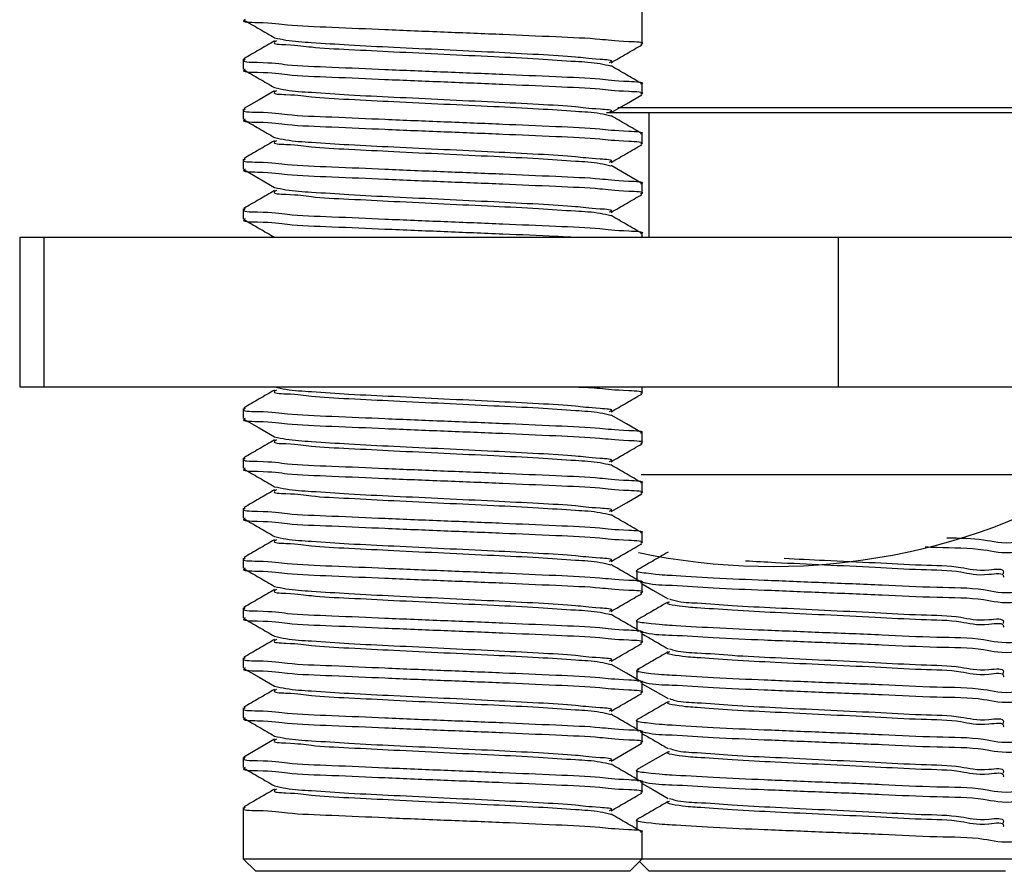
# Model space of a CAD drawing. Extents: x 13 to 205, y 5 to 297.
# Drawn here: x 125 to 130, y 118 to 123 of the extents above; entities that cross this region are included whole.
import ezdxf

# ---------------------------------------------------------------- set-up
doc = ezdxf.new("R2010")
doc.units = 0
doc.layers.get('0').update_dxf_attribs({"linetype": 'CONTINUOUS'})

msp = doc.modelspace()

# ---------------------------------------------------------------- linework, layer by layer
at = {"color": 7, "linetype": 'CONTINUOUS'}
for p, q in [((128.3444, 122.4222), (128.3444, 122.7773)), ((126.3444, 122.3472), (126.3444, 122.2972)), ((128.3444, 122.1722), (128.3444, 122.2222)), ((126.3444, 122.0972), (126.3444, 122.0472)), ((128.1656, 122.0803), (128.3781, 122.0803)), ((128.2219, 122.1053), (130.2424, 122.1053)), ((128.3781, 122.0803), (128.3781, 121.4553)), ((128.3781, 122.0803), (148.0894, 122.0803)), ((128.3444, 121.9222), (128.3444, 121.9722)), ((126.3444, 121.8472), (126.3444, 121.7972)), ((128.3444, 121.6722), (128.3444, 121.7222)), ((126.3444, 121.5972), (126.3444, 121.5472)), ((125.2232, 121.4553), (125.2232, 120.7053)), ((125.2232, 121.4553), (125.3444, 121.4553)), ((125.3444, 121.4553), (125.3444, 120.7053)), ((125.3444, 121.4553), (129.3266, 121.4553)), ((128.3444, 121.4553), (128.3444, 121.4722)), ((129.3266, 121.4553), (129.3266, 120.7053)), ((129.3266, 121.4553), (131.4702, 121.4553)), ((125.2232, 120.7053), (125.3444, 120.7053)), ((125.3444, 120.7053), (129.3266, 120.7053)), ((128.3444, 120.6722), (128.3444, 120.7053)), ((129.3266, 120.7053), (149.8735, 120.7053)), ((126.3444, 120.5972), (126.3444, 120.5472)), ((128.3444, 120.4222), (128.3444, 120.4722)), ((126.3444, 120.3472), (126.3444, 120.2972)), ((128.3444, 120.1722), (128.3444, 120.2222)), ((126.3444, 120.0972), (126.3444, 120.0472)), ((130.1541, 120.0216), (130.1536, 120.0186)), ((128.3444, 119.9222), (128.3444, 119.9722)), ((126.3444, 119.8472), (126.3444, 119.7972)), ((128.3171, 119.7847), (128.3171, 119.7394)), ((128.3444, 119.6722), (128.3444, 119.7222)), ((126.3444, 119.5972), (126.3444, 119.5472)), ((128.3171, 119.5347), (128.3171, 119.4894)), ((128.3444, 119.4222), (128.3444, 119.4722)), ((126.3444, 119.3472), (126.3444, 119.2972)), ((128.3171, 119.2847), (128.3171, 119.2394)), ((128.3444, 119.1722), (128.3444, 119.2222)), ((126.3444, 119.0972), (126.3444, 119.0472)), ((128.3171, 119.0347), (128.3171, 118.9894)), ((128.3444, 118.9222), (128.3444, 118.9722)), ((126.3444, 118.8472), (126.3444, 118.7972)), ((128.3171, 118.7847), (128.3171, 118.7394)), ((128.3444, 118.6722), (128.3444, 118.7222)), ((126.3444, 118.5972), (126.3444, 118.3398)), ((128.3171, 118.5347), (128.3171, 118.4894)), ((128.3444, 118.3398), (128.3444, 118.4722)), ((126.3444, 118.3398), (126.4069, 118.2773)), ((126.3444, 118.3398), (128.3444, 118.3398)), ((128.2819, 118.2773), (128.3444, 118.3398)), ((128.3308, 118.3262), (128.3796, 118.2773)), ((128.3444, 118.3398), (130.2212, 118.3398)), ((128.2819, 118.2773), (126.4069, 118.2773)), ((130.1647, 118.2773), (128.3796, 118.2773))]:
    msp.add_line(p, q, dxfattribs=at)
at = {"color": 8, "linetype": 'CONTINUOUS'}
for p, q in [((130.0912, 120.264), (128.339, 120.264)), ((130.6533, 120.264), (130.0912, 120.264))]:
    msp.add_line(p, q, dxfattribs=at)
at = {"color": 7, "linetype": 'CONTINUOUS', "flags": 128}
for points in [[(126.5009, 122.1892), (126.4239, 122.1447), (126.3469, 122.1001)], [(128.1878, 122.0801), (128.2648, 122.1247), (128.3417, 122.1692)], [(126.347, 121.7942), (126.424, 121.7497), (126.5009, 121.7051)], [(128.3418, 121.7251), (128.2648, 121.7697), (128.1879, 121.8142)], [(126.347, 120.5442), (126.424, 120.4997), (126.5009, 120.4551)], [(128.3418, 120.4751), (128.2648, 120.5197), (128.1879, 120.5642)], [(128.1878, 120.0801), (128.2648, 120.1246), (128.3417, 120.1692)], [(128.3444, 119.7175), (128.3967, 119.6872), (128.4737, 119.6426)], [(128.3418, 119.2251), (128.2648, 119.2697), (128.1879, 119.3142)], [(126.347, 119.2942), (126.424, 119.2497), (126.5009, 119.2051)], [(128.3444, 119.2175), (128.3967, 119.1872), (128.4737, 119.1426)], [(126.5009, 118.9392), (126.4239, 118.8947), (126.3469, 118.8501)], [(128.1878, 118.8301), (128.2648, 118.8746), (128.3417, 118.9192)], [(128.4736, 118.8767), (128.3967, 118.8322), (128.3197, 118.7876)], [(128.3444, 118.7175), (128.3967, 118.6872), (128.4737, 118.6426)]]:
    msp.add_lwpolyline(points, dxfattribs=at)
at = {"color": 7, "linetype": 'CONTINUOUS'}
msp.add_arc((128.9938, 123.0362), 3.2309, 258.0485, 300.9048, dxfattribs=at)
for points, knots in [([(126.3534, 122.5472), (126.3514, 122.546), (126.3277, 122.5327), (126.4823, 122.5333), (126.5692, 122.5158), (126.8105, 122.5077), (127.0621, 122.496), (127.3504, 122.4844), (127.6388, 122.4731), (127.8883, 122.4617), (128.1276, 122.4517), (128.2116, 122.4383), (128.3622, 122.4342), (128.3385, 122.4232), (128.3364, 122.4222)], [0, 0, 0, 0, 0.003257, 0.037471, 0.112552, 0.223005, 0.355291, 0.503317, 0.649831, 0.782001, 0.891311, 0.964023, 0.996901, 1, 1, 1, 1]), ([(126.347, 122.5442), (126.3727, 122.5294), (126.424, 122.4997), (126.4753, 122.47), (126.5009, 122.4551)], [0, 0, 0, 0, 0.5000997, 1, 1, 1, 1]), ([(126.5009, 122.4392), (126.4752, 122.4244), (126.4239, 122.3947), (126.3726, 122.3649), (126.3469, 122.3501)], [0, 0, 0, 0, 0.4999, 1, 1, 1, 1]), ([(126.5103, 122.4392), (126.5065, 122.4368), (126.4836, 122.4225), (126.6105, 122.4208), (126.6902, 122.405), (126.8916, 122.3961), (127.1056, 122.3846), (127.3501, 122.3731), (127.5914, 122.3614), (127.8118, 122.3514), (127.9894, 122.3376), (128.1114, 122.3321), (128.1693, 122.3182), (128.187, 122.314)], [0, 0, 0, 0, 0.0068497, 0.0412467, 0.1163965, 0.2268809, 0.359174, 0.5072021, 0.6537178, 0.7858948, 0.895238, 0.9680166, 1, 1, 1, 1]), ([(126.501, 122.4551), (126.52, 122.4509), (126.5808, 122.4376), (126.7059, 122.4309), (126.8857, 122.4177), (127.1076, 122.4078), (127.349, 122.3957), (127.5935, 122.3844), (127.8057, 122.3732), (128.0051, 122.3627), (128.0829, 122.3504), (128.2063, 122.3445), (128.1826, 122.3324), (128.1784, 122.3302)], [0, 0, 0, 0, 0.034241, 0.109296, 0.219642, 0.35177, 0.499612, 0.645944, 0.777955, 0.88716, 0.959849, 0.992889, 1, 1, 1, 1]), ([(128.1878, 122.3301), (128.2135, 122.345), (128.2648, 122.3747), (128.3161, 122.4044), (128.3417, 122.4192)], [0, 0, 0, 0, 0.4999003, 1, 1, 1, 1]), ([(126.3534, 122.3472), (126.3514, 122.346), (126.3277, 122.3327), (126.4823, 122.3333), (126.5692, 122.3158), (126.8105, 122.3077), (127.0621, 122.2959), (127.3504, 122.2844), (127.6388, 122.2731), (127.8883, 122.2617), (128.1276, 122.2517), (128.2116, 122.2383), (128.3622, 122.2342), (128.3385, 122.2232), (128.3364, 122.2222)], [0, 0, 0, 0, 0.003257, 0.037471, 0.112552, 0.223004, 0.355291, 0.503317, 0.649831, 0.782001, 0.891311, 0.964023, 0.996901, 1, 1, 1, 1]), ([(126.3534, 122.2972), (126.3514, 122.296), (126.3277, 122.2827), (126.4823, 122.2833), (126.5692, 122.2658), (126.8105, 122.2577), (127.0621, 122.2459), (127.3504, 122.2344), (127.6388, 122.2231), (127.8883, 122.2117), (128.1276, 122.2018), (128.2116, 122.1883), (128.3622, 122.1842), (128.3385, 122.1732), (128.3364, 122.1722)], [0, 0, 0, 0, 0.003257, 0.037471, 0.112553, 0.223005, 0.355292, 0.503317, 0.649831, 0.782001, 0.89131, 0.964023, 0.996901, 1, 1, 1, 1]), ([(126.347, 122.2942), (126.3727, 122.2794), (126.424, 122.2497), (126.4753, 122.22), (126.5009, 122.2051)], [0, 0, 0, 0, 0.500058, 1, 1, 1, 1]), ([(128.3418, 122.2251), (128.3162, 122.2399), (128.2648, 122.2697), (128.2135, 122.2994), (128.1879, 122.3143)], [0, 0, 0, 0, 0.5001, 1, 1, 1, 1]), ([(126.5103, 122.1892), (126.5065, 122.1868), (126.4837, 122.1725), (126.6105, 122.1708), (126.6903, 122.155), (126.8916, 122.1462), (127.1056, 122.1346), (127.3501, 122.1231), (127.5914, 122.1114), (127.8118, 122.1014), (127.9894, 122.0876), (128.1114, 122.0821), (128.1693, 122.0682), (128.187, 122.064)], [0, 0, 0, 0, 0.00686, 0.041256, 0.116404, 0.226887, 0.35918, 0.507206, 0.653721, 0.785896, 0.895237, 0.968017, 1, 1, 1, 1]), ([(126.501, 122.2051), (126.52, 122.201), (126.5808, 122.1876), (126.7059, 122.1809), (126.8857, 122.1677), (127.1076, 122.1578), (127.349, 122.1456), (127.5935, 122.1344), (127.8057, 122.1232), (128.0051, 122.1127), (128.0829, 122.1004), (128.2063, 122.0945), (128.1826, 122.0824), (128.1784, 122.0802)], [0, 0, 0, 0, 0.034244, 0.109299, 0.219645, 0.351772, 0.499614, 0.645944, 0.777955, 0.88716, 0.959849, 0.992889, 1, 1, 1, 1]), ([(126.3534, 122.0972), (126.3514, 122.096), (126.3277, 122.0827), (126.4823, 122.0833), (126.5692, 122.0658), (126.8105, 122.0577), (127.0621, 122.0459), (127.3504, 122.0344), (127.6388, 122.0231), (127.8883, 122.0117), (128.1276, 122.0018), (128.2116, 121.9883), (128.3622, 121.9842), (128.3385, 121.9732), (128.3364, 121.9722)], [0, 0, 0, 0, 0.003257, 0.037471, 0.112553, 0.223005, 0.355292, 0.503317, 0.649831, 0.782001, 0.89131, 0.964023, 0.996901, 1, 1, 1, 1]), ([(126.3534, 122.0472), (126.3514, 122.046), (126.3277, 122.0327), (126.4823, 122.0333), (126.5692, 122.0158), (126.8105, 122.0077), (127.0621, 121.9959), (127.3504, 121.9844), (127.6388, 121.9731), (127.8883, 121.9617), (128.1276, 121.9518), (128.2116, 121.9382), (128.3621, 121.9343), (128.3385, 121.9232), (128.3364, 121.9222)], [0, 0, 0, 0, 0.003257, 0.037471, 0.112553, 0.223004, 0.35529, 0.503315, 0.649828, 0.781997, 0.891306, 0.964019, 0.996894, 1, 1, 1, 1]), ([(126.347, 122.0442), (126.3727, 122.0294), (126.424, 121.9997), (126.4753, 121.97), (126.5009, 121.9551)], [0, 0, 0, 0, 0.5000997, 1, 1, 1, 1]), ([(128.3418, 121.9751), (128.3162, 121.9899), (128.2648, 122.0196), (128.2135, 122.0494), (128.1879, 122.0642)], [0, 0, 0, 0, 0.5001, 1, 1, 1, 1]), ([(126.5009, 121.9393), (126.4752, 121.9244), (126.4239, 121.8947), (126.3726, 121.8649), (126.3469, 121.8501)], [0, 0, 0, 0, 0.4999, 1, 1, 1, 1]), ([(126.5103, 121.9392), (126.5065, 121.9368), (126.4836, 121.9225), (126.6105, 121.9208), (126.6902, 121.905), (126.8916, 121.8961), (127.1056, 121.8846), (127.3501, 121.8731), (127.5914, 121.8613), (127.8118, 121.8514), (127.9894, 121.8376), (128.1114, 121.8321), (128.1693, 121.8182), (128.187, 121.814)], [0, 0, 0, 0, 0.00685, 0.041247, 0.116397, 0.226881, 0.359176, 0.507204, 0.65372, 0.785896, 0.89524, 0.96802, 1, 1, 1, 1]), ([(126.501, 121.9551), (126.52, 121.9509), (126.5808, 121.9376), (126.7059, 121.9309), (126.8857, 121.9177), (127.1076, 121.9078), (127.349, 121.8957), (127.5935, 121.8844), (127.8057, 121.8732), (128.0051, 121.8627), (128.0829, 121.8504), (128.2063, 121.8445), (128.1826, 121.8324), (128.1784, 121.8302)], [0, 0, 0, 0, 0.034244, 0.109298, 0.219644, 0.351771, 0.499613, 0.645945, 0.777956, 0.887162, 0.959849, 0.992889, 1, 1, 1, 1]), ([(128.1878, 121.8301), (128.2135, 121.845), (128.2648, 121.8747), (128.3161, 121.9044), (128.3417, 121.9192)], [0, 0, 0, 0, 0.499942, 1, 1, 1, 1]), ([(126.3534, 121.8472), (126.3514, 121.846), (126.3277, 121.8327), (126.4823, 121.8333), (126.5692, 121.8158), (126.8105, 121.8077), (127.0621, 121.796), (127.3504, 121.7844), (127.6388, 121.7731), (127.8883, 121.7617), (128.1276, 121.7517), (128.2116, 121.7383), (128.3622, 121.7342), (128.3385, 121.7232), (128.3364, 121.7222)], [0, 0, 0, 0, 0.003257, 0.037471, 0.112553, 0.223005, 0.355292, 0.503317, 0.649831, 0.782001, 0.891311, 0.964023, 0.996901, 1, 1, 1, 1]), ([(126.3534, 121.7972), (126.3514, 121.796), (126.3277, 121.7826), (126.4823, 121.7834), (126.5692, 121.7658), (126.8104, 121.7578), (127.0621, 121.7459), (127.3504, 121.7344), (127.6388, 121.7231), (127.8883, 121.7117), (128.1276, 121.7017), (128.2116, 121.6883), (128.3622, 121.6842), (128.3385, 121.6732), (128.3364, 121.6722)], [0, 0, 0, 0, 0.003264, 0.037479, 0.112559, 0.22301, 0.355296, 0.503321, 0.649834, 0.782003, 0.891312, 0.964023, 0.996901, 1, 1, 1, 1]), ([(126.5009, 121.6892), (126.4752, 121.6744), (126.4239, 121.6446), (126.3726, 121.615), (126.3469, 121.6001)], [0, 0, 0, 0, 0.499942, 1, 1, 1, 1]), ([(126.5103, 121.6892), (126.5065, 121.6868), (126.4837, 121.6725), (126.6105, 121.6709), (126.6903, 121.655), (126.8916, 121.6461), (127.1056, 121.6346), (127.3501, 121.6231), (127.5914, 121.6114), (127.8118, 121.6014), (127.9894, 121.5876), (128.1114, 121.5821), (128.1693, 121.5682), (128.187, 121.564)], [0, 0, 0, 0, 0.00686, 0.041256, 0.116404, 0.226888, 0.35918, 0.507207, 0.653721, 0.785897, 0.895239, 0.968017, 1, 1, 1, 1]), ([(126.501, 121.7051), (126.52, 121.7009), (126.5808, 121.6876), (126.7059, 121.6809), (126.8857, 121.6677), (127.1076, 121.6578), (127.349, 121.6457), (127.5935, 121.6344), (127.8057, 121.6232), (128.0051, 121.6127), (128.0829, 121.6004), (128.2063, 121.5945), (128.1826, 121.5824), (128.1784, 121.5802)], [0, 0, 0, 0, 0.034241, 0.109296, 0.219642, 0.35177, 0.499612, 0.645944, 0.777955, 0.88716, 0.959849, 0.992889, 1, 1, 1, 1]), ([(128.1878, 121.5801), (128.2135, 121.595), (128.2648, 121.6247), (128.3161, 121.6544), (128.3417, 121.6692)], [0, 0, 0, 0, 0.4999003, 1, 1, 1, 1]), ([(126.3534, 121.5972), (126.3514, 121.596), (126.3277, 121.5827), (126.4823, 121.5833), (126.5692, 121.5658), (126.8105, 121.5577), (127.0621, 121.5459), (127.3504, 121.5344), (127.6388, 121.5231), (127.8883, 121.5117), (128.1276, 121.5018), (128.2116, 121.4883), (128.3622, 121.4842), (128.3385, 121.4732), (128.3364, 121.4722)], [0, 0, 0, 0, 0.003257, 0.037471, 0.112553, 0.223005, 0.355292, 0.503317, 0.649831, 0.782001, 0.89131, 0.964023, 0.996901, 1, 1, 1, 1]), ([(126.3534, 121.5472), (126.3514, 121.546), (126.3277, 121.5327), (126.4823, 121.5333), (126.5691, 121.5158), (126.8105, 121.5077), (127.062, 121.4959), (127.3512, 121.4845), (127.6362, 121.4727), (127.856, 121.4643), (127.9774, 121.4572), (128.0103, 121.4553)], [0, 0, 0, 0, 0.003918, 0.045085, 0.135423, 0.268318, 0.427484, 0.605587, 0.781871, 0.940896, 1, 1, 1, 1]), ([(126.347, 121.5442), (126.3727, 121.5294), (126.424, 121.4997), (126.4753, 121.47), (126.5009, 121.4551)], [0, 0, 0, 0, 0.5000997, 1, 1, 1, 1]), ([(128.3418, 121.4751), (128.3162, 121.4899), (128.2648, 121.5197), (128.2135, 121.5494), (128.1879, 121.5642)], [0, 0, 0, 0, 0.5001, 1, 1, 1, 1]), ([(126.501, 120.7051), (126.52, 120.7009), (126.5808, 120.6876), (126.7059, 120.6809), (126.8857, 120.6677), (127.1076, 120.6578), (127.349, 120.6457), (127.5935, 120.6344), (127.8057, 120.6232), (128.0051, 120.6127), (128.0829, 120.6004), (128.2063, 120.5945), (128.1826, 120.5824), (128.1784, 120.5802)], [0, 0, 0, 0, 0.034244, 0.109298, 0.219644, 0.351771, 0.499613, 0.645945, 0.777956, 0.887162, 0.959849, 0.992889, 1, 1, 1, 1]), ([(128.0103, 120.7053), (128.0538, 120.7034), (128.1498, 120.6991), (128.2112, 120.6881), (128.3621, 120.6843), (128.3385, 120.6732), (128.3364, 120.6722)], [0, 0, 0, 0, 0.356387, 0.786943, 0.98161, 1, 1, 1, 1]), ([(126.5009, 120.6893), (126.4752, 120.6744), (126.4239, 120.6447), (126.3726, 120.6149), (126.3469, 120.6001)], [0, 0, 0, 0, 0.4999, 1, 1, 1, 1]), ([(126.5103, 120.6892), (126.5065, 120.6868), (126.4836, 120.6725), (126.6105, 120.6708), (126.6902, 120.655), (126.8916, 120.6461), (127.1056, 120.6346), (127.3501, 120.6231), (127.5914, 120.6113), (127.8118, 120.6014), (127.9894, 120.5876), (128.1114, 120.5821), (128.1693, 120.5682), (128.187, 120.564)], [0, 0, 0, 0, 0.00685, 0.041247, 0.116397, 0.226881, 0.359176, 0.507204, 0.65372, 0.785896, 0.89524, 0.96802, 1, 1, 1, 1]), ([(128.1878, 120.5801), (128.2135, 120.595), (128.2648, 120.6247), (128.3161, 120.6544), (128.3417, 120.6692)], [0, 0, 0, 0, 0.499942, 1, 1, 1, 1]), ([(126.3534, 120.5972), (126.3514, 120.596), (126.3277, 120.5827), (126.4823, 120.5833), (126.5692, 120.5658), (126.8105, 120.5577), (127.0621, 120.546), (127.3504, 120.5344), (127.6388, 120.5231), (127.8883, 120.5117), (128.1276, 120.5017), (128.2116, 120.4883), (128.3622, 120.4842), (128.3385, 120.4732), (128.3364, 120.4722)], [0, 0, 0, 0, 0.003257, 0.037471, 0.112553, 0.223005, 0.355292, 0.503317, 0.649831, 0.782001, 0.891311, 0.964023, 0.996901, 1, 1, 1, 1]), ([(126.3534, 120.5472), (126.3514, 120.546), (126.3277, 120.5327), (126.4823, 120.5333), (126.5692, 120.5158), (126.8105, 120.5077), (127.0621, 120.4959), (127.3504, 120.4844), (127.6388, 120.4731), (127.8883, 120.4617), (128.1276, 120.4517), (128.2116, 120.4383), (128.3622, 120.4342), (128.3385, 120.4232), (128.3364, 120.4222)], [0, 0, 0, 0, 0.003257, 0.037471, 0.112552, 0.223004, 0.355291, 0.503317, 0.649831, 0.782001, 0.891311, 0.964023, 0.996901, 1, 1, 1, 1]), ([(126.501, 120.4551), (126.52, 120.4509), (126.5808, 120.4376), (126.7059, 120.4309), (126.8857, 120.4177), (127.1076, 120.4078), (127.349, 120.3957), (127.5935, 120.3844), (127.8057, 120.3732), (128.0051, 120.3627), (128.0829, 120.3504), (128.2063, 120.3445), (128.1826, 120.3324), (128.1784, 120.3302)], [0, 0, 0, 0, 0.034241, 0.109296, 0.219642, 0.35177, 0.499612, 0.645944, 0.777955, 0.88716, 0.959849, 0.992889, 1, 1, 1, 1]), ([(126.5009, 120.4392), (126.4752, 120.4244), (126.4239, 120.3946), (126.3726, 120.3649), (126.3469, 120.3501)], [0, 0, 0, 0, 0.4999, 1, 1, 1, 1]), ([(126.5103, 120.4392), (126.5065, 120.4368), (126.4837, 120.4225), (126.6105, 120.4209), (126.6903, 120.405), (126.8916, 120.3961), (127.1056, 120.3846), (127.3501, 120.3731), (127.5914, 120.3614), (127.8118, 120.3514), (127.9894, 120.3376), (128.1114, 120.3321), (128.1693, 120.3182), (128.187, 120.314)], [0, 0, 0, 0, 0.00686, 0.041256, 0.116404, 0.226888, 0.35918, 0.507207, 0.653721, 0.785897, 0.895239, 0.968017, 1, 1, 1, 1]), ([(128.1878, 120.3301), (128.2135, 120.345), (128.2648, 120.3747), (128.3161, 120.4044), (128.3417, 120.4192)], [0, 0, 0, 0, 0.4999003, 1, 1, 1, 1]), ([(126.3534, 120.3472), (126.3514, 120.346), (126.3277, 120.3327), (126.4823, 120.3333), (126.5692, 120.3158), (126.8105, 120.3077), (127.0621, 120.2959), (127.3504, 120.2844), (127.6388, 120.2731), (127.8883, 120.2617), (128.1276, 120.2518), (128.2116, 120.2383), (128.3622, 120.2342), (128.3385, 120.2232), (128.3364, 120.2222)], [0, 0, 0, 0, 0.003257, 0.037474, 0.112554, 0.223006, 0.355293, 0.503318, 0.649832, 0.782001, 0.89131, 0.964023, 0.996901, 1, 1, 1, 1]), ([(128.3418, 120.2251), (128.3162, 120.2399), (128.2648, 120.2697), (128.2135, 120.2994), (128.1879, 120.3143)], [0, 0, 0, 0, 0.5001, 1, 1, 1, 1]), ([(126.3534, 120.2972), (126.3514, 120.296), (126.3277, 120.2827), (126.4823, 120.2833), (126.5692, 120.2658), (126.8105, 120.2577), (127.0621, 120.2459), (127.3504, 120.2344), (127.6388, 120.223), (127.8883, 120.2117), (128.1276, 120.2018), (128.2116, 120.1883), (128.3622, 120.1842), (128.3385, 120.1732), (128.3364, 120.1722)], [0, 0, 0, 0, 0.003257, 0.037471, 0.112553, 0.223005, 0.355292, 0.503317, 0.649831, 0.782, 0.89131, 0.964023, 0.996901, 1, 1, 1, 1]), ([(126.347, 120.2942), (126.3727, 120.2794), (126.424, 120.2497), (126.4753, 120.2199), (126.5009, 120.2051)], [0, 0, 0, 0, 0.500058, 1, 1, 1, 1]), ([(126.501, 120.2051), (126.52, 120.201), (126.5808, 120.1876), (126.7059, 120.1809), (126.8857, 120.1677), (127.1076, 120.1578), (127.349, 120.1457), (127.5935, 120.1344), (127.8057, 120.1232), (128.0051, 120.1127), (128.0829, 120.1005), (128.2063, 120.0945), (128.1826, 120.0824), (128.1784, 120.0802)], [0, 0, 0, 0, 0.034244, 0.1093, 0.219645, 0.351772, 0.499614, 0.645945, 0.777956, 0.887162, 0.959849, 0.992889, 1, 1, 1, 1]), ([(126.5009, 120.1893), (126.4752, 120.1744), (126.4239, 120.1447), (126.3726, 120.115), (126.3469, 120.1001)], [0, 0, 0, 0, 0.4999, 1, 1, 1, 1]), ([(126.5103, 120.1892), (126.5065, 120.1868), (126.4836, 120.1725), (126.6105, 120.1708), (126.6902, 120.155), (126.8916, 120.1462), (127.1056, 120.1346), (127.3501, 120.1231), (127.5914, 120.1113), (127.8118, 120.1014), (127.9894, 120.0876), (128.1114, 120.0821), (128.1693, 120.0683), (128.187, 120.064)], [0, 0, 0, 0, 0.00685, 0.041247, 0.116397, 0.226881, 0.359176, 0.507204, 0.65372, 0.785898, 0.89524, 0.96802, 1, 1, 1, 1]), ([(126.3534, 120.0972), (126.3514, 120.096), (126.3277, 120.0827), (126.4823, 120.0833), (126.5692, 120.0658), (126.8105, 120.0577), (127.0621, 120.0459), (127.3504, 120.0344), (127.6388, 120.023), (127.8883, 120.0117), (128.1276, 120.0017), (128.2116, 119.9883), (128.3622, 119.9842), (128.3385, 119.9732), (128.3364, 119.9722)], [0, 0, 0, 0, 0.003257, 0.037471, 0.112553, 0.223005, 0.355292, 0.503317, 0.649831, 0.782, 0.89131, 0.964023, 0.996901, 1, 1, 1, 1]), ([(128.3418, 119.9751), (128.3162, 119.9899), (128.2648, 120.0196), (128.2135, 120.0494), (128.1879, 120.0642)], [0, 0, 0, 0, 0.500058, 1, 1, 1, 1]), ([(126.3534, 120.0472), (126.3514, 120.046), (126.3277, 120.0327), (126.4823, 120.0333), (126.5692, 120.0158), (126.8105, 120.0077), (127.0621, 119.996), (127.3504, 119.9844), (127.6388, 119.9731), (127.8883, 119.9617), (128.1276, 119.9517), (128.2116, 119.9383), (128.3622, 119.9342), (128.3385, 119.9232), (128.3364, 119.9222)], [0, 0, 0, 0, 0.003257, 0.037471, 0.112553, 0.223005, 0.355292, 0.503317, 0.649831, 0.782001, 0.891311, 0.964023, 0.996901, 1, 1, 1, 1]), ([(126.347, 120.0442), (126.3727, 120.0294), (126.424, 119.9997), (126.4753, 119.97), (126.5009, 119.9551)], [0, 0, 0, 0, 0.5000997, 1, 1, 1, 1]), ([(126.501, 119.9551), (126.52, 119.9509), (126.5808, 119.9375), (126.7059, 119.9309), (126.8857, 119.9177), (127.1076, 119.9078), (127.349, 119.8957), (127.5935, 119.8844), (127.8057, 119.8732), (128.0051, 119.8627), (128.0829, 119.8504), (128.2063, 119.8445), (128.1826, 119.8324), (128.1784, 119.8302)], [0, 0, 0, 0, 0.0342443, 0.109298, 0.2196435, 0.3517711, 0.4996132, 0.6459447, 0.7779556, 0.8871602, 0.9598489, 0.9928893, 1, 1, 1, 1]), ([(126.5009, 119.9392), (126.4752, 119.9244), (126.4239, 119.8947), (126.3726, 119.8649), (126.3469, 119.8501)], [0, 0, 0, 0, 0.4999, 1, 1, 1, 1]), ([(126.5103, 119.9392), (126.5065, 119.9368), (126.4836, 119.9225), (126.6105, 119.9208), (126.6902, 119.905), (126.8916, 119.8961), (127.1056, 119.8846), (127.3501, 119.8731), (127.5914, 119.8614), (127.8118, 119.8514), (127.9894, 119.8376), (128.1114, 119.8321), (128.1693, 119.8182), (128.187, 119.814)], [0, 0, 0, 0, 0.0068497, 0.0412468, 0.1163968, 0.2268813, 0.3591756, 0.507204, 0.6537192, 0.7858965, 0.8952399, 0.9680203, 1, 1, 1, 1]), ([(128.1878, 119.8301), (128.2135, 119.845), (128.2648, 119.8747), (128.3161, 119.9044), (128.3417, 119.9192)], [0, 0, 0, 0, 0.4999003, 1, 1, 1, 1]), ([(129.7627, 119.9038), (129.7818, 119.9029), (129.8786, 119.8985), (130.0466, 119.9002), (130.1662, 119.8618), (130.3131, 119.8929), (130.3062, 119.8617), (130.3058, 119.8597)], [0, 0, 0, 0, 0.104968, 0.530344, 0.832633, 0.989285, 1, 1, 1, 1]), ([(129.8706, 119.9488), (129.9356, 119.9481), (130.0593, 119.9467), (130.1653, 119.9111), (130.3126, 119.9433), (130.3065, 119.9134), (130.3062, 119.9123)], [0, 0, 0, 0, 0.4184749, 0.7965724, 0.9925096, 1, 1, 1, 1]), ([(128.4736, 119.8768), (128.448, 119.8619), (128.3967, 119.8322), (128.3453, 119.8024), (128.3197, 119.7876)], [0, 0, 0, 0, 0.499905, 1, 1, 1, 1]), ([(126.3534, 119.8472), (126.3514, 119.846), (126.3277, 119.8327), (126.4823, 119.8333), (126.5692, 119.8158), (126.8105, 119.8077), (127.0621, 119.7959), (127.3504, 119.7844), (127.6388, 119.7731), (127.8883, 119.7617), (128.1276, 119.7517), (128.2116, 119.7383), (128.3622, 119.7342), (128.3385, 119.7232), (128.3364, 119.7222)], [0, 0, 0, 0, 0.003257, 0.037471, 0.112552, 0.223004, 0.355291, 0.503317, 0.649831, 0.782001, 0.891311, 0.964023, 0.996901, 1, 1, 1, 1]), ([(128.3418, 119.7251), (128.3162, 119.7399), (128.2648, 119.7697), (128.2135, 119.7994), (128.1879, 119.8143)], [0, 0, 0, 0, 0.5001, 1, 1, 1, 1]), ([(128.8616, 119.8336), (128.9116, 119.8309), (129.044, 119.8238), (129.2604, 119.8134), (129.5059, 119.8026), (129.7281, 119.7884), (129.9342, 119.787), (130.036, 119.7535), (130.1592, 119.7778), (130.1546, 119.7522), (130.1545, 119.7513)], [0, 0, 0, 0, 0.115576, 0.306053, 0.501129, 0.679466, 0.832459, 0.94123, 0.997747, 1, 1, 1, 1]), ([(129.0552, 119.8463), (129.123, 119.8429), (129.275, 119.8354), (129.5058, 119.8253), (129.7284, 119.8114), (129.9333, 119.8092), (130.0378, 119.7775), (130.1602, 119.7997), (130.1542, 119.7715), (130.1536, 119.7685)], [0, 0, 0, 0, 0.183417, 0.411564, 0.620134, 0.799064, 0.926275, 0.992369, 1, 1, 1, 1]), ([(126.3534, 119.7972), (126.3514, 119.796), (126.3277, 119.7827), (126.4823, 119.7833), (126.5692, 119.7658), (126.8105, 119.7577), (127.0621, 119.7459), (127.3504, 119.7344), (127.6388, 119.7231), (127.8883, 119.7117), (128.1276, 119.7018), (128.2116, 119.6883), (128.3622, 119.6842), (128.3385, 119.6732), (128.3364, 119.6722)], [0, 0, 0, 0, 0.003257, 0.037471, 0.112553, 0.223005, 0.355292, 0.503317, 0.649831, 0.782001, 0.89131, 0.964023, 0.996901, 1, 1, 1, 1]), ([(126.347, 119.7942), (126.3727, 119.7794), (126.424, 119.7497), (126.4753, 119.72), (126.5009, 119.7051)], [0, 0, 0, 0, 0.500058, 1, 1, 1, 1]), ([(128.3182, 119.7847), (128.3178, 119.7846), (128.3016, 119.7804), (128.4291, 119.7637), (128.4961, 119.7614), (128.7256, 119.7459), (128.9651, 119.737), (129.251, 119.7245), (129.54, 119.7142), (129.8025, 119.6991), (130.0465, 119.7002), (130.1653, 119.6612), (130.3126, 119.6933), (130.3065, 119.6634), (130.3062, 119.6623)], [0, 0, 0, 0, 0.000522, 0.024555, 0.089782, 0.193178, 0.321523, 0.467712, 0.617429, 0.754297, 0.871692, 0.955117, 0.998347, 1, 1, 1, 1]), ([(126.501, 119.7052), (126.52, 119.701), (126.5808, 119.6876), (126.7059, 119.6809), (126.8857, 119.6677), (127.1076, 119.6578), (127.349, 119.6457), (127.5935, 119.6344), (127.8057, 119.6232), (128.0051, 119.6127), (128.0829, 119.6004), (128.2063, 119.5945), (128.1826, 119.5824), (128.1784, 119.5802)], [0, 0, 0, 0, 0.034244, 0.109299, 0.219645, 0.351772, 0.499614, 0.645945, 0.777955, 0.88716, 0.959849, 0.992889, 1, 1, 1, 1]), ([(128.3182, 119.7347), (128.3178, 119.7346), (128.3137, 119.7335), (128.3209, 119.7326), (128.3275, 119.7317)], [0, 0, 0, 0, 0.089788, 1, 1, 1, 1]), ([(128.3424, 119.7279), (128.3495, 119.726), (128.3986, 119.7128), (128.5196, 119.7119), (128.7162, 119.6958), (128.9682, 119.687), (129.25, 119.6745), (129.5402, 119.6642), (129.8026, 119.6492), (130.0461, 119.6499), (130.1663, 119.6119), (130.3131, 119.6429), (130.3062, 119.6117), (130.3058, 119.6097)], [0, 0, 0, 0, 0.011138, 0.077173, 0.181849, 0.311784, 0.459783, 0.611354, 0.749918, 0.868766, 0.953224, 0.996991, 1, 1, 1, 1]), ([(126.5009, 119.6892), (126.4752, 119.6744), (126.4239, 119.6446), (126.3726, 119.6149), (126.3469, 119.6001)], [0, 0, 0, 0, 0.499942, 1, 1, 1, 1]), ([(126.5103, 119.6892), (126.5065, 119.6868), (126.4837, 119.6725), (126.6105, 119.6708), (126.6903, 119.655), (126.8916, 119.6462), (127.1056, 119.6346), (127.3501, 119.6231), (127.5914, 119.6113), (127.8118, 119.6014), (127.9894, 119.5876), (128.1114, 119.5821), (128.1693, 119.5682), (128.187, 119.564)], [0, 0, 0, 0, 0.00686, 0.041256, 0.116404, 0.226887, 0.35918, 0.507207, 0.653721, 0.785897, 0.895239, 0.968017, 1, 1, 1, 1]), ([(128.1878, 119.5801), (128.2135, 119.595), (128.2648, 119.6247), (128.3161, 119.6544), (128.3417, 119.6692)], [0, 0, 0, 0, 0.4999003, 1, 1, 1, 1]), ([(128.4736, 119.6267), (128.448, 119.6119), (128.3967, 119.5821), (128.3453, 119.5525), (128.3197, 119.5376)], [0, 0, 0, 0, 0.4999468, 1, 1, 1, 1]), ([(128.4813, 119.6266), (128.4769, 119.6254), (128.4566, 119.6198), (128.5576, 119.6027), (128.6267, 119.5998), (128.8145, 119.5847), (129.0197, 119.5755), (129.2609, 119.5632), (129.5058, 119.5526), (129.7282, 119.5384), (129.9342, 119.537), (130.036, 119.5035), (130.1592, 119.5278), (130.1546, 119.5022), (130.1545, 119.5012)], [0, 0, 0, 0, 0.006595, 0.030746, 0.09561, 0.19834, 0.325821, 0.471016, 0.619715, 0.755654, 0.872275, 0.955187, 0.998265, 1, 1, 1, 1]), ([(128.4804, 119.6428), (128.4903, 119.6396), (128.5352, 119.6249), (128.6421, 119.6229), (128.8083, 119.6073), (129.0218, 119.5983), (129.2604, 119.5859), (129.5059, 119.5753), (129.7284, 119.5614), (129.9333, 119.5592), (130.0378, 119.5275), (130.1602, 119.5497), (130.1542, 119.5215), (130.1536, 119.5186)], [0, 0, 0, 0, 0.018326, 0.083802, 0.187504, 0.316191, 0.462759, 0.612864, 0.75009, 0.867812, 0.951508, 0.994997, 1, 1, 1, 1]), ([(126.3534, 119.5972), (126.3514, 119.596), (126.3277, 119.5827), (126.4823, 119.5833), (126.5692, 119.5658), (126.8105, 119.5577), (127.0621, 119.5459), (127.3504, 119.5344), (127.6388, 119.5231), (127.8883, 119.5117), (128.1276, 119.5018), (128.2116, 119.4883), (128.3622, 119.4842), (128.3385, 119.4732), (128.3364, 119.4722)], [0, 0, 0, 0, 0.003257, 0.037471, 0.112553, 0.223005, 0.355292, 0.503317, 0.649831, 0.782001, 0.89131, 0.964023, 0.996901, 1, 1, 1, 1]), ([(128.3418, 119.4751), (128.3162, 119.4899), (128.2648, 119.5197), (128.2135, 119.5494), (128.1879, 119.5642)], [0, 0, 0, 0, 0.5001, 1, 1, 1, 1]), ([(126.3534, 119.5472), (126.3514, 119.546), (126.3277, 119.5327), (126.4823, 119.5333), (126.5692, 119.5158), (126.8105, 119.5077), (127.0621, 119.4959), (127.3504, 119.4844), (127.6388, 119.4731), (127.8883, 119.4617), (128.1276, 119.4518), (128.2116, 119.4382), (128.3621, 119.4343), (128.3385, 119.4232), (128.3364, 119.4222)], [0, 0, 0, 0, 0.003257, 0.037471, 0.112553, 0.223004, 0.35529, 0.503315, 0.649828, 0.781997, 0.891306, 0.964019, 0.996894, 1, 1, 1, 1]), ([(126.347, 119.5442), (126.3727, 119.5294), (126.424, 119.4997), (126.4753, 119.47), (126.5009, 119.4551)], [0, 0, 0, 0, 0.5000997, 1, 1, 1, 1]), ([(128.3182, 119.5347), (128.3178, 119.5346), (128.3018, 119.5299), (128.429, 119.5142), (128.4962, 119.5111), (128.7255, 119.4961), (128.9651, 119.4869), (129.2509, 119.4745), (129.54, 119.4642), (129.8025, 119.4491), (130.0465, 119.4502), (130.1653, 119.4112), (130.3126, 119.4433), (130.3065, 119.4134), (130.3062, 119.4123)], [0, 0, 0, 0, 0.000526, 0.024559, 0.089786, 0.193181, 0.321525, 0.467713, 0.61743, 0.754297, 0.87169, 0.955115, 0.998347, 1, 1, 1, 1]), ([(128.3182, 119.4847), (128.3178, 119.4846), (128.3137, 119.4835), (128.3209, 119.4826), (128.3275, 119.4818)], [0, 0, 0, 0, 0.089845, 1, 1, 1, 1]), ([(128.3424, 119.4779), (128.3495, 119.476), (128.3986, 119.4628), (128.5196, 119.4619), (128.7162, 119.4458), (128.9682, 119.437), (129.25, 119.4245), (129.5402, 119.4142), (129.8026, 119.3993), (130.0461, 119.3999), (130.1662, 119.3618), (130.3131, 119.3929), (130.3062, 119.3617), (130.3058, 119.3597)], [0, 0, 0, 0, 0.011138, 0.077174, 0.181852, 0.311789, 0.459789, 0.611363, 0.749928, 0.868778, 0.953238, 0.997006, 1, 1, 1, 1]), ([(128.3444, 119.4675), (128.3618, 119.4574), (128.4049, 119.4324), (128.448, 119.4074), (128.4737, 119.3926)], [0, 0, 0, 0, 0.4048752, 1, 1, 1, 1]), ([(126.5009, 119.4393), (126.4752, 119.4244), (126.4239, 119.3947), (126.3726, 119.3649), (126.3469, 119.3501)], [0, 0, 0, 0, 0.4999, 1, 1, 1, 1]), ([(126.5103, 119.4392), (126.5065, 119.4368), (126.4836, 119.4225), (126.6105, 119.4208), (126.6902, 119.405), (126.8916, 119.3961), (127.1056, 119.3846), (127.3501, 119.3731), (127.5914, 119.3613), (127.8118, 119.3514), (127.9894, 119.3376), (128.1114, 119.3321), (128.1693, 119.3182), (128.187, 119.314)], [0, 0, 0, 0, 0.00685, 0.041247, 0.116397, 0.226881, 0.359176, 0.507204, 0.65372, 0.785896, 0.89524, 0.96802, 1, 1, 1, 1]), ([(126.501, 119.4551), (126.52, 119.4509), (126.5808, 119.4376), (126.7059, 119.431), (126.8857, 119.4177), (127.1076, 119.4078), (127.349, 119.3957), (127.5935, 119.3844), (127.8057, 119.3732), (128.0051, 119.3627), (128.0829, 119.3504), (128.2063, 119.3445), (128.1826, 119.3324), (128.1784, 119.3302)], [0, 0, 0, 0, 0.034244, 0.109298, 0.219645, 0.351771, 0.499614, 0.645945, 0.777956, 0.887162, 0.959849, 0.992889, 1, 1, 1, 1]), ([(128.1878, 119.3301), (128.2135, 119.345), (128.2648, 119.3747), (128.3161, 119.4044), (128.3417, 119.4192)], [0, 0, 0, 0, 0.499942, 1, 1, 1, 1]), ([(128.4736, 119.3768), (128.448, 119.3619), (128.3967, 119.3322), (128.3453, 119.3025), (128.3197, 119.2876)], [0, 0, 0, 0, 0.499905, 1, 1, 1, 1]), ([(128.4813, 119.3766), (128.4769, 119.3754), (128.4566, 119.3698), (128.5576, 119.3527), (128.6267, 119.3498), (128.8145, 119.3347), (129.0197, 119.3255), (129.2609, 119.3132), (129.5058, 119.3027), (129.7282, 119.2884), (129.9342, 119.287), (130.036, 119.2535), (130.1592, 119.2778), (130.1546, 119.2522), (130.1545, 119.2512)], [0, 0, 0, 0, 0.006595, 0.030746, 0.095608, 0.198338, 0.32582, 0.471015, 0.619713, 0.755653, 0.872272, 0.955185, 0.998265, 1, 1, 1, 1]), ([(128.4804, 119.3928), (128.4903, 119.3896), (128.5352, 119.375), (128.6421, 119.3728), (128.8083, 119.3573), (129.0218, 119.3483), (129.2604, 119.3359), (129.5059, 119.3253), (129.7284, 119.3114), (129.9333, 119.3092), (130.0378, 119.2775), (130.1602, 119.2997), (130.1542, 119.2715), (130.1536, 119.2685)], [0, 0, 0, 0, 0.01832, 0.083797, 0.187498, 0.316183, 0.46275, 0.612853, 0.750077, 0.867799, 0.951494, 0.99498, 1, 1, 1, 1]), ([(126.3534, 119.3472), (126.3514, 119.346), (126.3277, 119.3327), (126.4823, 119.3333), (126.5692, 119.3158), (126.8105, 119.3077), (127.0621, 119.296), (127.3504, 119.2844), (127.6388, 119.2731), (127.8883, 119.2617), (128.1276, 119.2517), (128.2116, 119.2383), (128.3622, 119.2342), (128.3385, 119.2232), (128.3364, 119.2222)], [0, 0, 0, 0, 0.003257, 0.037471, 0.112553, 0.223005, 0.355292, 0.503317, 0.649831, 0.782001, 0.891311, 0.964023, 0.996901, 1, 1, 1, 1]), ([(126.3534, 119.2972), (126.3514, 119.296), (126.3277, 119.2827), (126.4823, 119.2833), (126.5692, 119.2658), (126.8105, 119.2577), (127.0621, 119.2459), (127.3504, 119.2344), (127.6388, 119.2231), (127.8883, 119.2117), (128.1276, 119.2017), (128.2116, 119.1883), (128.3622, 119.1842), (128.3385, 119.1732), (128.3364, 119.1722)], [0, 0, 0, 0, 0.003257, 0.037471, 0.112552, 0.223004, 0.355291, 0.503317, 0.649831, 0.782001, 0.891311, 0.964023, 0.996901, 1, 1, 1, 1]), ([(128.3285, 119.2876), (128.3239, 119.2865), (128.3007, 119.2811), (128.4216, 119.264), (128.5006, 119.2613), (128.7238, 119.246), (128.9657, 119.2369), (129.2508, 119.2245), (129.5401, 119.2142), (129.8025, 119.1992), (130.0465, 119.2002), (130.1653, 119.1612), (130.3127, 119.1933), (130.3065, 119.1634), (130.3062, 119.1623)], [0, 0, 0, 0, 0.005856, 0.029762, 0.094642, 0.197487, 0.325148, 0.470559, 0.619479, 0.755618, 0.872387, 0.955368, 0.998371, 1, 1, 1, 1]), ([(128.3182, 119.2347), (128.3178, 119.2346), (128.3137, 119.2336), (128.3209, 119.2326), (128.3275, 119.2317)], [0, 0, 0, 0, 0.089161, 1, 1, 1, 1]), ([(128.3424, 119.2279), (128.3495, 119.226), (128.3986, 119.2128), (128.5196, 119.2119), (128.7162, 119.1957), (128.9682, 119.187), (129.25, 119.1745), (129.5402, 119.1642), (129.8026, 119.1493), (130.0461, 119.1499), (130.1663, 119.1118), (130.3131, 119.1429), (130.3062, 119.1117), (130.3058, 119.1097)], [0, 0, 0, 0, 0.011138, 0.077173, 0.18185, 0.311784, 0.459783, 0.611355, 0.749919, 0.868767, 0.953226, 0.996991, 1, 1, 1, 1]), ([(126.5009, 119.1892), (126.4752, 119.1744), (126.4239, 119.1446), (126.3726, 119.1149), (126.3469, 119.1001)], [0, 0, 0, 0, 0.4999, 1, 1, 1, 1]), ([(126.5103, 119.1892), (126.5065, 119.1868), (126.4837, 119.1725), (126.6105, 119.1709), (126.6903, 119.155), (126.8916, 119.1461), (127.1056, 119.1346), (127.3501, 119.1231), (127.5914, 119.1114), (127.8118, 119.1014), (127.9894, 119.0876), (128.1114, 119.0821), (128.1693, 119.0682), (128.187, 119.064)], [0, 0, 0, 0, 0.0068598, 0.0412564, 0.1164055, 0.2268887, 0.3591804, 0.5072071, 0.6537213, 0.785897, 0.8952391, 0.9680169, 1, 1, 1, 1]), ([(126.501, 119.2051), (126.52, 119.2009), (126.5808, 119.1876), (126.7059, 119.1809), (126.8857, 119.1677), (127.1076, 119.1578), (127.349, 119.1457), (127.5935, 119.1344), (127.8057, 119.1232), (128.0051, 119.1127), (128.0829, 119.1004), (128.2063, 119.0945), (128.1826, 119.0824), (128.1784, 119.0802)], [0, 0, 0, 0, 0.034241, 0.109296, 0.219642, 0.35177, 0.499612, 0.645944, 0.777955, 0.88716, 0.959849, 0.992889, 1, 1, 1, 1]), ([(128.1878, 119.0801), (128.2135, 119.095), (128.2648, 119.1247), (128.3161, 119.1544), (128.3417, 119.1692)], [0, 0, 0, 0, 0.4999003, 1, 1, 1, 1]), ([(128.4736, 119.1267), (128.448, 119.1119), (128.3967, 119.0822), (128.3453, 119.0524), (128.3197, 119.0376)], [0, 0, 0, 0, 0.499905, 1, 1, 1, 1]), ([(128.4813, 119.1266), (128.4769, 119.1254), (128.4566, 119.1199), (128.5576, 119.1027), (128.6267, 119.0998), (128.8145, 119.0847), (129.0197, 119.0755), (129.2609, 119.0632), (129.5058, 119.0526), (129.7282, 119.0384), (129.9342, 119.037), (130.036, 119.0035), (130.1592, 119.0278), (130.1546, 119.0022), (130.1545, 119.0013)], [0, 0, 0, 0, 0.00659, 0.030741, 0.0956064, 0.1983389, 0.3258223, 0.47102, 0.6197221, 0.7556641, 0.8722871, 0.9552009, 0.9982827, 1, 1, 1, 1]), ([(128.4804, 119.1428), (128.4903, 119.1396), (128.5352, 119.1249), (128.6421, 119.1228), (128.8083, 119.1073), (129.0218, 119.0983), (129.2604, 119.0859), (129.5059, 119.0753), (129.7284, 119.0614), (129.9333, 119.0591), (130.0378, 119.0275), (130.1602, 119.0497), (130.1542, 119.0215), (130.1536, 119.0186)], [0, 0, 0, 0, 0.018326, 0.083803, 0.187504, 0.316192, 0.46276, 0.612864, 0.75009, 0.867814, 0.951508, 0.994997, 1, 1, 1, 1]), ([(126.3534, 119.0972), (126.3514, 119.096), (126.3277, 119.0826), (126.4823, 119.0834), (126.5692, 119.0658), (126.8104, 119.0578), (127.0621, 119.0459), (127.3504, 119.0344), (127.6388, 119.0231), (127.8883, 119.0117), (128.1276, 119.0018), (128.2116, 118.9883), (128.3622, 118.9842), (128.3385, 118.9732), (128.3364, 118.9722)], [0, 0, 0, 0, 0.003264, 0.037479, 0.112559, 0.22301, 0.355296, 0.503321, 0.649834, 0.782002, 0.891311, 0.964023, 0.996901, 1, 1, 1, 1]), ([(128.3418, 118.9751), (128.3162, 118.9899), (128.2648, 119.0197), (128.2135, 119.0494), (128.1879, 119.0643)], [0, 0, 0, 0, 0.5001, 1, 1, 1, 1]), ([(126.3534, 119.0472), (126.3514, 119.046), (126.3277, 119.0327), (126.4823, 119.0333), (126.5692, 119.0158), (126.8105, 119.0077), (127.0621, 118.9959), (127.3504, 118.9844), (127.6388, 118.9731), (127.8883, 118.9617), (128.1276, 118.9518), (128.2116, 118.9383), (128.3622, 118.9342), (128.3385, 118.9232), (128.3364, 118.9222)], [0, 0, 0, 0, 0.003257, 0.037471, 0.112553, 0.223005, 0.355292, 0.503317, 0.649831, 0.782001, 0.89131, 0.964023, 0.996901, 1, 1, 1, 1]), ([(126.347, 119.0442), (126.3727, 119.0294), (126.424, 118.9997), (126.4753, 118.97), (126.5009, 118.9551)], [0, 0, 0, 0, 0.500058, 1, 1, 1, 1]), ([(128.3182, 119.0347), (128.3178, 119.0346), (128.3016, 119.0304), (128.4291, 119.0137), (128.4961, 119.0114), (128.7256, 118.996), (128.9651, 118.9869), (129.251, 118.9745), (129.54, 118.9642), (129.8025, 118.9491), (130.0465, 118.9502), (130.1653, 118.9111), (130.3126, 118.9433), (130.3065, 118.9134), (130.3062, 118.9123)], [0, 0, 0, 0, 0.000522, 0.024555, 0.089783, 0.193178, 0.321523, 0.467712, 0.617429, 0.754297, 0.871692, 0.955117, 0.998347, 1, 1, 1, 1]), ([(128.3182, 118.9847), (128.3178, 118.9846), (128.3137, 118.9835), (128.3209, 118.9826), (128.3275, 118.9818)], [0, 0, 0, 0, 0.089845, 1, 1, 1, 1]), ([(128.3424, 118.9779), (128.3495, 118.976), (128.3986, 118.9628), (128.5196, 118.9619), (128.7162, 118.9458), (128.9682, 118.937), (129.25, 118.9245), (129.5402, 118.9142), (129.8026, 118.8992), (130.0461, 118.8999), (130.1663, 118.8619), (130.3131, 118.8929), (130.3062, 118.8617), (130.3058, 118.8597)], [0, 0, 0, 0, 0.011138, 0.077173, 0.181849, 0.311784, 0.459783, 0.611354, 0.749918, 0.868765, 0.953224, 0.996991, 1, 1, 1, 1]), ([(128.3444, 118.9675), (128.3618, 118.9574), (128.4049, 118.9324), (128.448, 118.9075), (128.4737, 118.8926)], [0, 0, 0, 0, 0.4048752, 1, 1, 1, 1]), ([(126.5103, 118.9392), (126.5065, 118.9368), (126.4836, 118.9225), (126.6105, 118.9208), (126.6902, 118.905), (126.8916, 118.8962), (127.1056, 118.8846), (127.3501, 118.8731), (127.5914, 118.8613), (127.8118, 118.8514), (127.9894, 118.8376), (128.1114, 118.8321), (128.1693, 118.8183), (128.187, 118.814)], [0, 0, 0, 0, 0.00685, 0.041247, 0.116397, 0.226881, 0.359176, 0.507204, 0.65372, 0.785898, 0.89524, 0.96802, 1, 1, 1, 1]), ([(126.501, 118.9551), (126.52, 118.951), (126.5808, 118.9376), (126.7059, 118.9309), (126.8857, 118.9177), (127.1076, 118.9078), (127.349, 118.8956), (127.5935, 118.8844), (127.8057, 118.8732), (128.0051, 118.8627), (128.0829, 118.8504), (128.2063, 118.8445), (128.1826, 118.8324), (128.1784, 118.8302)], [0, 0, 0, 0, 0.034244, 0.1093, 0.219646, 0.351773, 0.499616, 0.645947, 0.777958, 0.887164, 0.959853, 0.992889, 1, 1, 1, 1]), ([(128.4813, 118.8766), (128.4769, 118.8754), (128.4566, 118.8698), (128.5576, 118.8527), (128.6267, 118.8498), (128.8145, 118.8347), (129.0197, 118.8255), (129.2609, 118.8132), (129.5058, 118.8027), (129.7282, 118.7884), (129.9342, 118.787), (130.036, 118.7535), (130.1592, 118.7778), (130.1546, 118.7522), (130.1545, 118.7512)], [0, 0, 0, 0, 0.006595, 0.030746, 0.09561, 0.198339, 0.325821, 0.471015, 0.619713, 0.755653, 0.872274, 0.955185, 0.998265, 1, 1, 1, 1]), ([(128.4804, 118.8928), (128.4903, 118.8896), (128.5352, 118.875), (128.6421, 118.8728), (128.8083, 118.8573), (129.0218, 118.8483), (129.2604, 118.836), (129.5059, 118.8253), (129.7284, 118.8114), (129.9333, 118.8092), (130.0378, 118.7775), (130.1602, 118.7997), (130.1542, 118.7715), (130.1536, 118.7686)], [0, 0, 0, 0, 0.018321, 0.083799, 0.187501, 0.316189, 0.462756, 0.612862, 0.750088, 0.867812, 0.951508, 0.994997, 1, 1, 1, 1]), ([(126.3534, 118.8472), (126.3514, 118.846), (126.3277, 118.8327), (126.4823, 118.8333), (126.5692, 118.8158), (126.8105, 118.8077), (127.0621, 118.7959), (127.3504, 118.7844), (127.6388, 118.773), (127.8883, 118.7617), (128.1276, 118.7518), (128.2116, 118.7383), (128.3622, 118.7342), (128.3385, 118.7232), (128.3364, 118.7222)], [0, 0, 0, 0, 0.003257, 0.037471, 0.112553, 0.223005, 0.355292, 0.503317, 0.649831, 0.782, 0.89131, 0.964023, 0.996901, 1, 1, 1, 1]), ([(126.3534, 118.7972), (126.3514, 118.796), (126.3277, 118.7827), (126.4823, 118.7833), (126.5692, 118.7658), (126.8105, 118.7577), (127.0621, 118.746), (127.3504, 118.7344), (127.6388, 118.7231), (127.8883, 118.7117), (128.1276, 118.7017), (128.2116, 118.6883), (128.3622, 118.6842), (128.3385, 118.6732), (128.3364, 118.6722)], [0, 0, 0, 0, 0.003257, 0.037471, 0.112553, 0.223005, 0.355292, 0.503317, 0.649831, 0.782001, 0.891311, 0.964023, 0.996901, 1, 1, 1, 1]), ([(126.347, 118.7942), (126.3727, 118.7794), (126.424, 118.7497), (126.4753, 118.72), (126.5009, 118.7051)], [0, 0, 0, 0, 0.5000997, 1, 1, 1, 1]), ([(128.3418, 118.7251), (128.3162, 118.7399), (128.2648, 118.7696), (128.2135, 118.7994), (128.1879, 118.8142)], [0, 0, 0, 0, 0.500058, 1, 1, 1, 1]), ([(128.3182, 118.7847), (128.3178, 118.7846), (128.3018, 118.7799), (128.429, 118.7642), (128.4962, 118.7611), (128.7255, 118.7461), (128.9651, 118.7369), (129.2509, 118.7245), (129.54, 118.7142), (129.8025, 118.6991), (130.0465, 118.7002), (130.1653, 118.6612), (130.3126, 118.6933), (130.3065, 118.6634), (130.3062, 118.6623)], [0, 0, 0, 0, 0.000526, 0.024559, 0.089785, 0.19318, 0.321525, 0.467713, 0.617429, 0.754297, 0.87169, 0.955115, 0.998347, 1, 1, 1, 1]), ([(128.3182, 118.7347), (128.3178, 118.7346), (128.3137, 118.7336), (128.3209, 118.7326), (128.3275, 118.7317)], [0, 0, 0, 0, 0.089161, 1, 1, 1, 1]), ([(128.3424, 118.7279), (128.3495, 118.726), (128.3986, 118.7128), (128.5196, 118.7119), (128.7162, 118.6957), (128.9682, 118.687), (129.25, 118.6745), (129.5402, 118.6642), (129.8026, 118.6493), (130.0461, 118.6499), (130.1662, 118.6118), (130.3131, 118.6429), (130.3062, 118.6117), (130.3058, 118.6097)], [0, 0, 0, 0, 0.011138, 0.077174, 0.181852, 0.311788, 0.459789, 0.611363, 0.749928, 0.868778, 0.953238, 0.997006, 1, 1, 1, 1]), ([(126.5009, 118.6892), (126.4752, 118.6744), (126.4239, 118.6447), (126.3726, 118.6149), (126.3469, 118.6001)], [0, 0, 0, 0, 0.4999, 1, 1, 1, 1]), ([(126.5103, 118.6892), (126.5065, 118.6868), (126.4836, 118.6725), (126.6105, 118.6708), (126.6902, 118.655), (126.8916, 118.6461), (127.1056, 118.6346), (127.3501, 118.6231), (127.5914, 118.6114), (127.8118, 118.6014), (127.9894, 118.5876), (128.1114, 118.5821), (128.1693, 118.5682), (128.187, 118.564)], [0, 0, 0, 0, 0.0068497, 0.0412468, 0.1163968, 0.2268813, 0.3591756, 0.507204, 0.6537192, 0.7858965, 0.8952399, 0.9680203, 1, 1, 1, 1]), ([(126.501, 118.7051), (126.52, 118.7009), (126.5808, 118.6876), (126.7059, 118.6809), (126.8857, 118.6677), (127.1076, 118.6578), (127.349, 118.6457), (127.5935, 118.6344), (127.8057, 118.6232), (128.0051, 118.6127), (128.0829, 118.6004), (128.2063, 118.5945), (128.1826, 118.5824), (128.1784, 118.5802)], [0, 0, 0, 0, 0.034244, 0.109298, 0.219644, 0.351771, 0.499613, 0.645945, 0.777956, 0.887162, 0.959849, 0.992889, 1, 1, 1, 1]), ([(128.1878, 118.5801), (128.2135, 118.595), (128.2648, 118.6247), (128.3161, 118.6544), (128.3417, 118.6692)], [0, 0, 0, 0, 0.4999003, 1, 1, 1, 1]), ([(128.4736, 118.6268), (128.448, 118.6119), (128.3967, 118.5822), (128.3453, 118.5524), (128.3197, 118.5376)], [0, 0, 0, 0, 0.499905, 1, 1, 1, 1]), ([(128.4813, 118.6266), (128.4769, 118.6254), (128.4566, 118.6198), (128.5576, 118.6028), (128.6267, 118.5998), (128.8145, 118.5847), (129.0197, 118.5755), (129.2609, 118.5632), (129.5058, 118.5526), (129.7282, 118.5384), (129.9342, 118.537), (130.036, 118.5035), (130.1592, 118.5278), (130.1546, 118.5022), (130.1545, 118.5013)], [0, 0, 0, 0, 0.006595, 0.030741, 0.095607, 0.198339, 0.325824, 0.47102, 0.619722, 0.755664, 0.872287, 0.955201, 0.998283, 1, 1, 1, 1]), ([(128.4804, 118.6428), (128.4903, 118.6396), (128.5352, 118.6249), (128.6421, 118.6228), (128.8083, 118.6073), (129.0218, 118.5983), (129.2604, 118.5859), (129.5059, 118.5753), (129.7284, 118.5614), (129.9333, 118.5592), (130.0378, 118.5275), (130.1602, 118.5497), (130.1542, 118.5215), (130.1536, 118.5185)], [0, 0, 0, 0, 0.018325, 0.083802, 0.187502, 0.316187, 0.462752, 0.612855, 0.750078, 0.8678, 0.951495, 0.99498, 1, 1, 1, 1]), ([(126.3534, 118.5972), (126.3514, 118.596), (126.3277, 118.5827), (126.4823, 118.5833), (126.5692, 118.5658), (126.8105, 118.5577), (127.0621, 118.546), (127.3504, 118.5344), (127.6388, 118.5231), (127.8883, 118.5117), (128.1276, 118.5017), (128.2116, 118.4883), (128.3622, 118.4842), (128.3385, 118.4732), (128.3364, 118.4722)], [0, 0, 0, 0, 0.003257, 0.037471, 0.112552, 0.223005, 0.355291, 0.503317, 0.649831, 0.782001, 0.891311, 0.964023, 0.996901, 1, 1, 1, 1]), ([(128.3418, 118.4751), (128.3162, 118.49), (128.2648, 118.5197), (128.2135, 118.5494), (128.1879, 118.5643)], [0, 0, 0, 0, 0.5001, 1, 1, 1, 1]), ([(128.3182, 118.5347), (128.3178, 118.5346), (128.3016, 118.5304), (128.4291, 118.5137), (128.4961, 118.5114), (128.7256, 118.4959), (128.9651, 118.487), (129.251, 118.4745), (129.54, 118.4642), (129.8025, 118.4491), (130.0465, 118.4502), (130.1653, 118.4112), (130.3126, 118.4433), (130.3065, 118.4134), (130.3062, 118.4123)], [0, 0, 0, 0, 0.000522, 0.024555, 0.089782, 0.193178, 0.321523, 0.467712, 0.617429, 0.754297, 0.871692, 0.955117, 0.998347, 1, 1, 1, 1])]:
    msp.add_open_spline(points, degree=3, knots=knots, dxfattribs=at)

doc.saveas('drawing.dxf')
